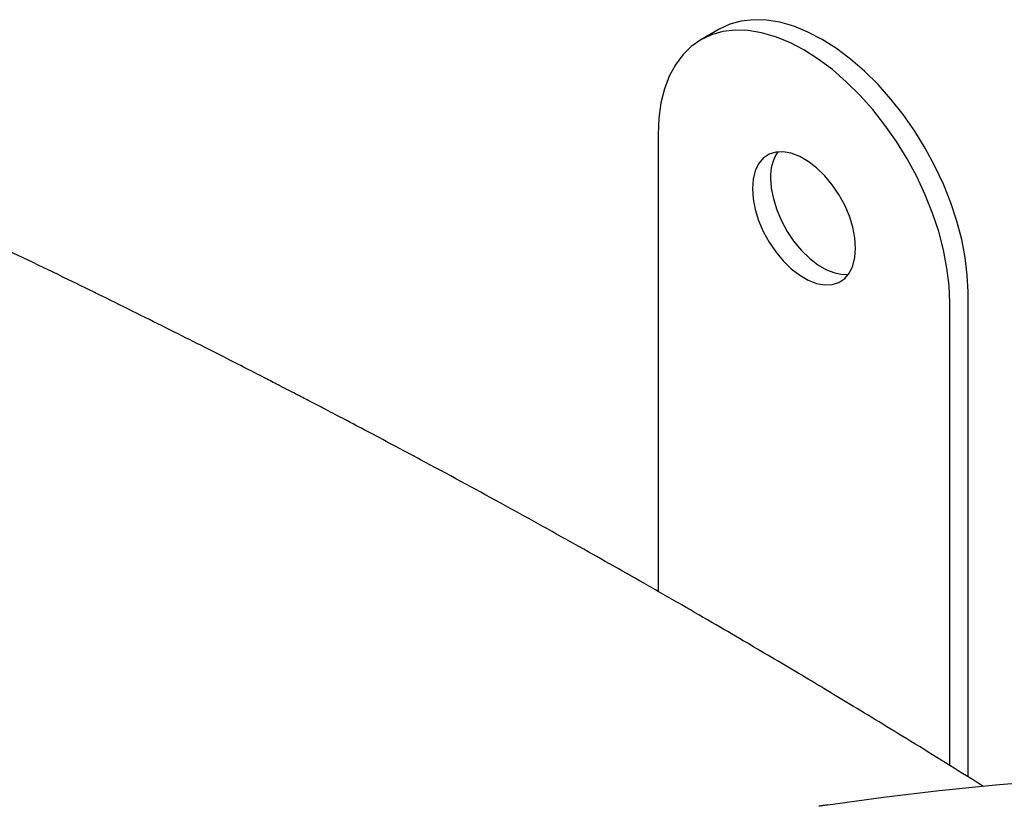
# Model space of a CAD drawing. Units: inches. Extents: x 0.3 to 10.6, y 0.4 to 8.2.
# Drawn here: x 2.1 to 2.2, y 3.4 to 3.5 of the extents above; entities that cross this region are included whole.
import ezdxf

# ---------------------------------------------------------------- set-up
doc = ezdxf.new("R2010")
doc.units = ezdxf.units.IN
doc.header["$MEASUREMENT"] = 0

msp = doc.modelspace()

# ---------------------------------------------------------------- linework, layer by layer
at = {"color": 7, "linetype": 'Continuous', "lineweight": 25}
for p, q in [((2.195169849136993, 3.499066038747908), (2.192518198707543, 3.497535273538241)), ((2.186303776261488, 3.483799929344161), (2.186303776261488, 3.417255891586543)), ((2.231381833562131, 3.390275025049145), (2.231381833562131, 3.460838451199148)), ((2.228730183132681, 3.391933763464924), (2.228730183132681, 3.45930768598948))]:
    msp.add_line(p, q, dxfattribs=at)
at = {"color": 7, "linetype": 'Continuous', "lineweight": 25, "flags": 128}
for points in [[(2.231381833562131, 3.460838451199148), (2.23127968618943, 3.463298469482532), (2.230974227806366, 3.465852733291229), (2.230468400144149, 3.468476643668457), (2.22976707459968, 3.471144930922909), (2.228877005321334, 3.47383189798969), (2.227806764162824, 3.476511667907102), (2.22656665813156, 3.479158433025927), (2.225168630126534, 3.481746703551205), (2.223626143921674, 3.484251553022882), (2.22195405450234, 3.486648858371257), (2.2201684650037, 3.488915532235325), (2.218286571628727, 3.491029745306685), (2.216326498039369, 3.492971136557713), (2.214307120815778, 3.494721009329389), (2.21224788766452, 3.496262511390344), (2.210168630126534, 3.497580797233061), (2.208089372588548, 3.498663171044226), (2.20603013943729, 3.499499208972351), (2.204010762213699, 3.500080859515164), (2.202050688624341, 3.500402521059976), (2.200168795249368, 3.50046109583027), (2.198383205750727, 3.50025601971899), (2.196711116331394, 3.499789267721193), (2.195169849136993, 3.499066038747908)], [(2.228730183132681, 3.45930768598948), (2.22862803575998, 3.461767704272865), (2.228322577376917, 3.464321968081562), (2.2278167497147, 3.46694587845879), (2.22711542417023, 3.469614165713241), (2.226225354891885, 3.472301132780022), (2.225155113733375, 3.474980902697434), (2.223915007702111, 3.47762766781626), (2.222516979697085, 3.480215938341538), (2.220974493492224, 3.482720787813215), (2.219302404072891, 3.48511809316159), (2.217516814574251, 3.487384767025658), (2.215634921199277, 3.489498980097018), (2.21367484760992, 3.491440371348046), (2.211655470386328, 3.493190244119721), (2.209596237235071, 3.494731746180676), (2.207516979697084, 3.496050032023393), (2.205437722159098, 3.497132405834558), (2.20337848900784, 3.497968443762683), (2.201359111784249, 3.498550094305497), (2.199399038194891, 3.498871755850308), (2.197517144819918, 3.498930330620603), (2.195731555321278, 3.498725254509323), (2.194059465901945, 3.498258502511526), (2.192516979697085, 3.497534569704103), (2.191118951692058, 3.496560427955732), (2.189878845660794, 3.495345458783971), (2.188808604502285, 3.493901363006111), (2.187918535223939, 3.492242048053917), (2.187217209679469, 3.490383494037453), (2.186711382017252, 3.488343599847886), (2.186405923634189, 3.486142010781382), (2.186303776261488, 3.483799929344161)], [(2.200003970146978, 3.475890975760879), (2.200106437804763, 3.474403841562117), (2.200411045727532, 3.472838965868176), (2.200909485005202, 3.471239034408658), (2.201588159513613, 3.46964768914307), (2.202428556781349, 3.468108337821931), (2.203407752961697, 3.46666296993649), (2.204499038135432, 3.465351011354871), (2.205672644887783, 3.464208248887158), (2.20689656028591, 3.463265854114512), (2.20813739910826, 3.462549533109691), (2.209361314506386, 3.462078825242396), (2.210534921258737, 3.461866570196203), (2.211626206432472, 3.461918557735466), (2.21260540261282, 3.462233369775634), (2.213445799880556, 3.462802419064904), (2.214124474388967, 3.463610183422069), (2.214622913666637, 3.464634629141147), (2.214927521589405, 3.465847812013453), (2.215029989247192, 3.467216639572763), (2.214927521589405, 3.468703773771525), (2.214622913666637, 3.470268649465467), (2.214124474388967, 3.471868580924984), (2.213445799880556, 3.473459926190571), (2.21260540261282, 3.474999277511711), (2.211626206432471, 3.476444645397151), (2.210534921258736, 3.47775660397877), (2.209361314506386, 3.478899366446484), (2.20813739910826, 3.479841761219129), (2.206896560285909, 3.480558082223951), (2.205672644887783, 3.481028790091246), (2.204499038135432, 3.481241045137438), (2.203407752961697, 3.481189057598176), (2.202428556781349, 3.480874245558008), (2.201588159513613, 3.480305196268737), (2.200909485005202, 3.479497431911573), (2.200411045727532, 3.478472986192495), (2.200106437804763, 3.477259803320188), (2.200003970146978, 3.475890975760879)], [(2.202655620576427, 3.477421740970547), (2.202758088234213, 3.475934606771784), (2.203062696156981, 3.474369731077843), (2.203561135434651, 3.472769799618325), (2.204239809943063, 3.471178454352738), (2.205080207210798, 3.469639103031599), (2.206059403391147, 3.468193735146158), (2.207150688564882, 3.466881776564538), (2.208324295317233, 3.465739014096826), (2.209548210715359, 3.464796619324179), (2.210789049537709, 3.464080298319358), (2.212012964935836, 3.463609590452063), (2.213186571688186, 3.463397335405871), (2.213986813861058, 3.463408539929485)], [(2.211006465321417, 3.386193686675682), (2.219074131332115, 3.387324756095787), (2.227202617889339, 3.388299966962433), (2.23538289261816, 3.389118235621226), (2.243605865596627, 3.389778652811964)]]:
    msp.add_lwpolyline(points, dxfattribs=at)
at = {"color": 7, "linetype": 'Continuous', "lineweight": 25}
msp.add_arc((2.208902025989516, 3.477757557422482), 0.006255425906688157, 146.2835394239847, 183.0773475105384, dxfattribs=at)
for points, knots in [([(2.233614736646836, 3.388878113287999), (2.231995386679515, 3.389893425743247), (2.228690094971696, 3.391965802874134), (2.22381178097462, 3.394983298123041), (2.219135269991953, 3.397850969805349), (2.214866758563465, 3.40044482208146), (2.210931475472282, 3.402817354025157), (2.207103809017306, 3.405108010349021), (2.203227364485328, 3.407410696653587), (2.199081344826929, 3.409854591083403), (2.194578792540559, 3.41248689853846), (2.18957063010787, 3.415388078782123), (2.182747473348329, 3.419300872282049), (2.17399263694913, 3.424247581488488), (2.163173666135381, 3.430240853961817), (2.154287261855346, 3.435059913748358), (2.147774289989764, 3.438539711211729), (2.144096671452147, 3.440490263133637), (2.140864621324648, 3.442193347180055), (2.138116810279411, 3.443633166731124), (2.135855638626454, 3.444812441271293), (2.134083137268683, 3.445733370659013), (2.132612224253808, 3.446495420943622), (2.131084633702395, 3.447284881343325), (2.12912839459324, 3.448292748094602), (2.126558575720333, 3.449611151822086), (2.123361862524368, 3.451242349177091), (2.119563370572662, 3.453167929214171), (2.115182410704296, 3.45537181876779), (2.110401947665812, 3.457755831523343), (2.105423577545093, 3.460215520027225), (2.098246024250453, 3.463728852617614), (2.088993112714612, 3.468188388566414), (2.077734825440717, 3.473500633373432), (2.066812127963084, 3.47854502412754), (2.057061282304402, 3.482969090010081), (2.050922427022509, 3.485684416566125), (2.048337131640053, 3.486827939403014)], [0, 0, 0, 0, 0.02813536597979518, 0.05742772948788594, 0.08426104905685494, 0.1086367031734167, 0.1306590219685638, 0.1516346805934468, 0.1739571839183202, 0.1965901111028913, 0.2219187532717759, 0.2500210110321747, 0.2808534477934851, 0.3361951700544469, 0.3957073376338308, 0.4593504402758923, 0.4814646337571232, 0.5015045526359839, 0.5188979418230805, 0.5336503122416468, 0.5457666005092712, 0.5552510388017463, 0.5621070490461134, 0.569357872392646, 0.5797564634411734, 0.5934726545810498, 0.6104998042278897, 0.6308293178955814, 0.6539998219153441, 0.6800909239856447, 0.7064953787798506, 0.7325081434576103, 0.7928685386365341, 0.8510167670963631, 0.9069619862084229, 0.9608183062797137, 1, 1, 1, 1]), ([(2.211006465321417, 3.386193686675682), (2.210890971592004, 3.386176282003064), (2.210659984132851, 3.38614147265778), (2.21021153322244, 3.386073424185883), (2.209878762040109, 3.386022375497828), (2.209661351342149, 3.38598902365882)], [0, 0, 0, 0, 0.2574254235968986, 0.5148508479244774, 0.9999999999999999, 0.9999999999999999, 0.9999999999999999, 0.9999999999999999])]:
    msp.add_open_spline(points, degree=3, knots=knots, dxfattribs=at)

doc.saveas('drawing.dxf')
